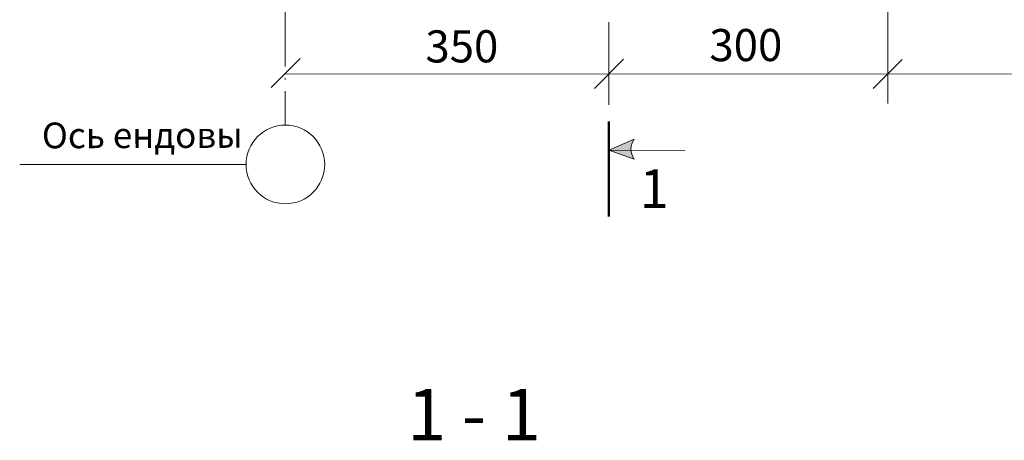
# Model space of a CAD drawing. Units: millimetres. Extents: x -162 to 4369, y -2916 to -949.
# Drawn here: x 1930 to 2006, y -1094 to -1061 of the extents above; entities that cross this region are included whole.
import ezdxf

# ---------------------------------------------------------------- set-up
doc = ezdxf.new("R2010")
doc.units = ezdxf.units.MM
doc.linetypes.add('ACAD_ISO04W100', pattern=[30, 24, -3, 0, -3])
doc.layers.add('Слой1', color=7, linetype='Continuous', lineweight=25)
doc.layers.add('Слой2', color=7, linetype='Continuous', lineweight=35)
doc.styles.get("Standard").update_dxf_attribs({"font": 'TIMES.TTF'})

msp = doc.modelspace()

# ---------------------------------------------------------------- hatches: boundary and pattern name
at = {"layer": 'Слой1', "linetype": 'Continuous', "lineweight": 15}
h = msp.add_hatch(color=256, dxfattribs=at)
h.paths.add_polyline_path([(1977.14256, -1071.11475, -0.17371347), (1977.38998, -1070.24807), (1975.42353, -1071.11066)])
h.paths.add_polyline_path([(1977.38998, -1071.80541, -0.13994432), (1977.14256, -1071.11475), (1975.42353, -1071.11066)])

# ---------------------------------------------------------------- linework, layer by layer
for points in [[(1997.12665, -1067.47127), (1997.12159, -1019.11549)], [(1951.39203, -1063.97311), (1949.13365, -1066.2398)], [(1976.57431, -1064.03077), (1974.31593, -1066.29746)], [(1998.2556, -1064.0482), (1995.99722, -1066.31489)], [(1950.20543, -1065.16408), (2029.95244, -1065.20794)], [(1977.38998, -1070.24807), (1975.42353, -1071.11066), (1977.38998, -1071.80541)], [(1981.32473, -1071.12472), (1975.42353, -1071.11066)], [(1929.56982, -1072.22021), (1947.1885, -1072.21866)]]:
    msp.add_lwpolyline(points, dxfattribs=at)
at = {"layer": 'Слой1', "linetype": 'ACAD_ISO04W100', "lineweight": 15, "ltscale": 0.3}
msp.add_lwpolyline([(1950.18157, -1021.00854), (1950.2291, -1069.15883)], dxfattribs=at)
at = {"layer": 'Слой1', "linetype": 'Continuous', "lineweight": 15, "ltscale": 0.5}
msp.add_lwpolyline([(1975.42888, -1061.15609), (1975.41357, -1067.57876)], dxfattribs=at)
at = {"layer": 'Слой1', "linetype": 'Continuous', "lineweight": 50, "ltscale": 0.5}
msp.add_lwpolyline([(1975.42888, -1068.8665), (1975.41125, -1076.26338)], dxfattribs=at)
at = {"layer": 'Слой1', "linetype": 'Continuous', "lineweight": 15}
msp.add_circle((1950.24839, -1072.21866), 3.05989, dxfattribs=at)
msp.add_arc((1978.47591, -1071.02674), 1.33626, 144.3576224, 215.6423776, dxfattribs=at)

# ---------------------------------------------------------------- texts
at = {"layer": 'Слой1', "linetype": 'Continuous'}
for s, height, rotation, p in [('350', 2.5, 0.1342474, (1961.1462, -1064.28922)), ('300', 2.5, 0.1342474, (1983.24883, -1064.18678)), ('Oсь ендовы', 2, 0.1402419, (1931.29874, -1070.96195)), ('1', 3, 0.1342474, (1977.82618, -1075.60425))]:
    msp.add_text(s, height=height, rotation=rotation, dxfattribs=at).set_placement(p)
at = {"layer": 'Слой2'}
msp.add_text('1 - 1', height=4, dxfattribs=at).set_placement((1959.72911, -1093.67664))

doc.saveas('drawing.dxf')
